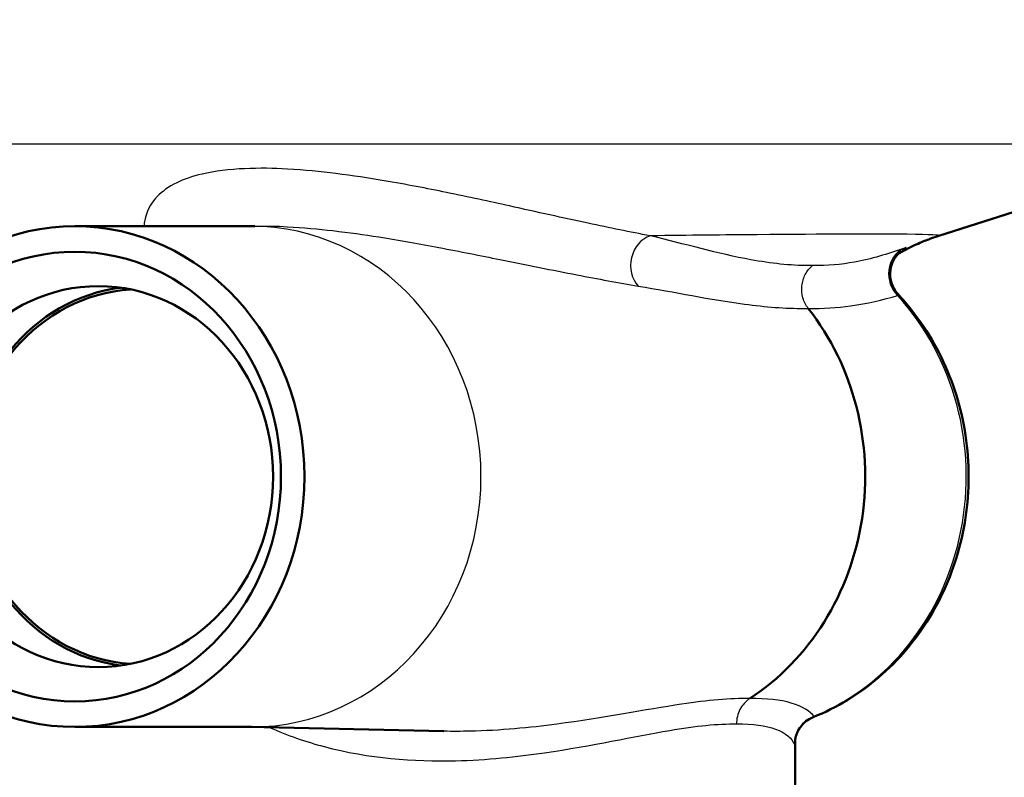
# Model space of a CAD drawing. Units: millimetres. Extents: x 0 to 2100, y 0 to 2970.
# Drawn here: x 644 to 677, y 1504 to 1530 of the extents above; entities that cross this region are included whole.
import ezdxf

# ---------------------------------------------------------------- set-up
doc = ezdxf.new("R2010")
doc.units = ezdxf.units.MM
doc.header["$LTSCALE"] = 10
for name, color, linetype, lineweight in [('Dimensions(ISO)', 7, 'Continuous', 25), ('Visible Edges(ISO)', 7, 'Continuous', 50), ('Visible Tangent Edges(ISO)', 7, 'Continuous', 25)]:
    doc.layers.add(name, color=color, linetype=linetype, lineweight=lineweight)
doc.styles.add('Text_3.5mm', font='arial.ttf', dxfattribs={"width": 0.9})
doc.dimstyles.new('KS-STANDARD', dxfattribs={"dimscale": 10, "dimtxt": 3.5, "dimasz": 2.5, "dimexe": 3.175, "dimexo": 0, "dimgap": 0.8, "dimtad": 1, "dimdec": 1, "dimrnd": 1e-08, "dimtxsty": 'Text_3.5mm', "dimcen": 0.09, "dimdle": 10, "dimclrd": 7, "dimclre": 7, "dimclrt": 7, "dimadec": 0, "dimazin": 2, "dimtfac": 0.714286, "dimtdec": 4, "dimtmove": 0, "dimatfit": 3, "dimfxl": 1, "dimtolj": 1, "dimlwd": 25, "dimlwe": 25, "dimarcsym": 0})

# ---------------------------------------------------------------- blocks, each defined once
blk = doc.blocks.new('*D5')
at = {"layer": 'Defpoints', "color": 0, "linetype": 'Continuous', "transparency": 16777216}
for p in [(1000.132, 1734.736), (1092.792, 1734.736), (645.866, 1454.06)]:
    blk.add_point(p, dxfattribs=at)
at = {"layer": 'Dimensions(ISO)', "color": 7, "linetype": 'Continuous', "lineweight": 25, "transparency": 16777216}
for p, q in [((1000.132, 1734.736), (1124.542, 1734.736)), ((1092.792, 1479.06), (1092.792, 1709.736)), ((645.866, 1454.06), (1124.542, 1454.06))]:
    blk.add_line(p, q, dxfattribs=at)
at = {"layer": 'Dimensions(ISO)', "color": 7, "linetype": 'Continuous', "transparency": 16777216}
for points in [[(1088.625, 1709.736), (1096.959, 1709.736), (1092.792, 1734.736)], [(1088.625, 1479.06), (1096.959, 1479.06), (1092.792, 1454.06)]]:
    blk.add_solid(points, dxfattribs=at)
at = {"layer": 'Dimensions(ISO)', "color": 7, "linetype": 'Continuous', "lineweight": 25, "transparency": 16777216, "insert": (1066.922, 1562.372), "char_height": 35, "attachment_point": 4, "rotation": 90, "style": 'Text_3.5mm'}
blk.add_mtext('\\A1;281', dxfattribs=at)

msp = doc.modelspace()

# ---------------------------------------------------------------- linework, layer by layer
at = {"layer": 'Visible Edges(ISO)'}
for p, q in [((674.731, 1522.192), (684.478, 1525.297)), ((651.462, 1522.515), (645.486, 1522.515)), ((651.384, 1522.515), (651.583, 1522.519)), ((651.462, 1505.573), (645.486, 1505.573)), ((651.384, 1505.573), (657.978, 1505.429)), ((669.866, 1503.344), (669.866, 1505.139))]:
    msp.add_line(p, q, dxfattribs=at)
for centre, major_axis in [((645.486, 1514.044), (0, 8.471)), ((645.486, 1514.044), (0, -7.606)), ((646.283, 1514.044), (0, 6.445))]:
    msp.add_ellipse(centre, major_axis=major_axis, ratio=0.917216, dxfattribs=at)
for centre, major_axis, start_param, end_param in [((647.717, 1514.044), (0, 6.435), 0.115715, 3.025877), ((647.717, 1514.044), (0, 6.345), 0.059136, 3.082457), ((664.21, 1514.044), (0, 8.75), 3.680062, 5.420257)]:
    msp.add_ellipse(centre, major_axis=major_axis, ratio=0.917216, start_param=start_param, end_param=end_param, dxfattribs=at)
for points, knots in [([(673.358, 1521.585), (673.397, 1521.607), (673.435, 1521.628), (673.689, 1521.769), (673.87, 1521.855), (674.182, 1521.993), (674.313, 1522.045), (674.544, 1522.13), (674.643, 1522.164), (674.731, 1522.192)], [17.79898752, 17.79898752, 17.79898752, 17.79898752, 17.80094097, 17.80094097, 17.81260164, 17.81260164, 17.8242623, 17.8242623, 17.83592297, 17.83592297, 17.83592297, 17.83592297]), ([(673.457, 1521.671), (673.457, 1521.671), (673.457, 1521.671), (673.455, 1521.669), (673.452, 1521.667), (673.438, 1521.656), (673.426, 1521.647), (673.389, 1521.614), (673.37, 1521.598), (673.32, 1521.544), (673.289, 1521.51), (673.205, 1521.386), (673.145, 1521.297), (673.081, 1521.017), (673.066, 1520.881), (673.111, 1520.619), (673.15, 1520.507), (673.246, 1520.335), (673.296, 1520.269), (673.348, 1520.213)], [0.21616148, 0.21616148, 0.21616148, 0.21616148, 0.21997428, 0.21997428, 0.22807089, 0.22807089, 0.23950189, 0.23950189, 0.24691706, 0.24691706, 0.2538583, 0.2538583, 0.26088223, 0.26088223, 0.26492067, 0.26492067, 0.2676262, 0.2676262, 0.26960664, 0.26960664, 0.26960664, 0.26960664]), ([(670.477, 1505.906), (671.277, 1506.224), (672.027, 1506.679), (673.362, 1507.821), (673.945, 1508.51), (674.886, 1510.054), (675.241, 1510.91), (675.685, 1512.703), (675.772, 1513.64), (675.668, 1515.498), (675.476, 1516.419), (674.831, 1518.148), (674.378, 1518.956), (673.668, 1519.857), (673.512, 1520.039), (673.348, 1520.213)], [1.920471, 1.920471, 1.920471, 1.920471, 2.235989, 2.235989, 2.555235, 2.555235, 2.87794, 2.87794, 3.202695, 3.202695, 3.527928, 3.527928, 3.852094, 3.852094, 3.937895, 3.937895, 3.937895, 3.937895]), ([(670.477, 1505.906), (670.378, 1505.866), (670.296, 1505.815), (670.149, 1505.7), (670.093, 1505.637), (669.993, 1505.504), (669.963, 1505.444), (669.912, 1505.334), (669.9, 1505.292), (669.882, 1505.227), (669.877, 1505.205), (669.87, 1505.168), (669.868, 1505.154), (669.865, 1505.131), (669.864, 1505.124), (669.864, 1505.119), (669.864, 1505.118), (669.864, 1505.118)], [0.02970315, 0.02970315, 0.02970315, 0.02970315, 0.0327031, 0.0327031, 0.03658151, 0.03658151, 0.0422745, 0.0422745, 0.04976513, 0.04976513, 0.0571723, 0.0571723, 0.06541468, 0.06541468, 0.07641699, 0.07641699, 0.08206821, 0.08206821, 0.08206821, 0.08206821])]:
    msp.add_open_spline(points, degree=3, knots=knots, dxfattribs=at)
at = {"layer": 'Visible Tangent Edges(ISO)'}
msp.add_line((684.478, 1525.297), (618.113, 1525.297), dxfattribs=at)
for centre, major_axis, ratio, start_param, end_param in [((651.462, 1514.044), (0, 8.471), 0.917216, 3.141593, 6.283185), ((665.163, 1521.239), (0.181, 0.984), 0.860858, 0.451701, 2.574771), ((673.984, 1520.877), (-0.318, 0.948), 0.95108, 0.159278, 2.051197), ((667.7, 1514.044), (0, -8.674), 0.917216, 0.360495, 2.355176), ((670.833, 1504.992), (-0.923, -0.384), 0.991151, 4.654487, 5.885394)]:
    msp.add_ellipse(centre, major_axis=major_axis, ratio=ratio, start_param=start_param, end_param=end_param, dxfattribs=at)
for points, knots in [([(664.956, 1522.191), (664.282, 1522.317), (663.585, 1522.46), (662.016, 1522.796), (661.133, 1522.994), (659.52, 1523.35), (658.816, 1523.503), (657.402, 1523.793), (656.701, 1523.929), (655.434, 1524.143), (654.894, 1524.227), (653.804, 1524.362), (653.26, 1524.418), (652.218, 1524.475), (651.731, 1524.485), (650.731, 1524.44), (650.219, 1524.38), (649.452, 1524.2), (649.169, 1524.098), (648.645, 1523.844), (648.44, 1523.687), (648.029, 1523.263), (647.912, 1522.991), (647.842, 1522.653), (647.832, 1522.584), (647.826, 1522.515)], [-3.055679, -3.055679, -3.055679, -3.055679, -2.646301, -2.646301, -2.171167, -2.171167, -1.827711, -1.827711, -1.51945, -1.51945, -1.306979, -1.306979, -1.11653, -1.11653, -0.965789, -0.965789, -0.813406, -0.813406, -0.69195, -0.69195, -0.532264, -0.532264, -0.266135, -0.266135, -0.197429, -0.197429, -0.197429, -0.197429]), ([(651.582, 1522.519), (651.956, 1522.528), (652.324, 1522.518), (653.221, 1522.472), (653.734, 1522.423), (654.766, 1522.302), (655.28, 1522.229), (656.491, 1522.038), (657.165, 1521.917), (658.53, 1521.659), (659.214, 1521.523), (660.786, 1521.206), (661.651, 1521.03), (663.197, 1520.731), (663.887, 1520.604), (664.556, 1520.492)], [0.992883, 0.992883, 0.992883, 0.992883, 1.11653, 1.11653, 1.306979, 1.306979, 1.51945, 1.51945, 1.827711, 1.827711, 2.171167, 2.171167, 2.646301, 2.646301, 3.055679, 3.055679, 3.055679, 3.055679]), ([(674.73, 1522.192), (674.808, 1522.217), (674.449, 1522.234), (672.641, 1522.253), (670.903, 1522.248), (667.491, 1522.219), (666.277, 1522.207), (664.956, 1522.191)], [-17.835923, -17.835923, -17.835923, -17.835923, -16.903779, -16.903779, -15.696596, -15.696596, -15.131856, -15.131856, -15.131856, -15.131856]), ([(670.456, 1521.185), (670.41, 1521.184), (670.363, 1521.184), (669.696, 1521.184), (669.044, 1521.257), (667.273, 1521.581), (666.099, 1521.921), (664.956, 1522.191)], [1.177731, 1.177731, 1.177731, 1.177731, 1.212431, 1.212431, 1.677656, 1.677656, 2.424862, 2.424862, 2.424862, 2.424862]), ([(673.527, 1521.765), (672.993, 1521.575), (672.45, 1521.405), (671.422, 1521.218), (670.95, 1521.177), (670.456, 1521.185)], [0, 0, 0, 0, 0.4930862, 0.4930862, 0.8807651, 0.8807651, 0.8807651, 0.8807651]), ([(673.43, 1521.65), (673.461, 1521.669), (673.488, 1521.686), (673.6, 1521.757), (673.641, 1521.787), (673.613, 1521.793), (673.581, 1521.785), (673.527, 1521.765)], [0.1760244, 0.1760244, 0.1760244, 0.1760244, 0.1978137, 0.1978137, 0.277934, 0.277934, 0.3280092, 0.3280092, 0.3280092, 0.3280092]), ([(670.308, 1519.734), (670.227, 1519.837), (670.165, 1519.959), (670.092, 1520.22), (670.08, 1520.358), (670.108, 1520.63), (670.147, 1520.762), (670.271, 1520.999), (670.356, 1521.103), (670.456, 1521.185)], [0, 0, 0, 0, 0.25, 0.25, 0.5, 0.5, 0.75, 0.75, 1, 1, 1, 1]), ([(664.556, 1520.492), (665.776, 1520.289), (667.013, 1520.031), (668.861, 1519.786), (669.536, 1519.732), (670.216, 1519.733), (670.262, 1519.733), (670.308, 1519.734)], [-2.424862, -2.424862, -2.424862, -2.424862, -1.677656, -1.677656, -1.212431, -1.212431, -1.178604, -1.178604, -1.178604, -1.178604]), ([(670.308, 1519.734), (670.813, 1519.727), (671.289, 1519.757), (672.309, 1519.898), (672.833, 1520.027), (673.331, 1520.171)], [-0.8798923, -0.8798923, -0.8798923, -0.8798923, -0.4930862, -0.4930862, 0, 0, 0, 0]), ([(673.331, 1520.171), (673.349, 1520.186), (673.356, 1520.198), (673.351, 1520.21), (673.349, 1520.211), (673.348, 1520.213)], [-0.32800922, -0.32800922, -0.32800922, -0.32800922, -0.27793404, -0.27793404, -0.26960664, -0.26960664, -0.26960664, -0.26960664]), ([(668.326, 1506.532), (667.681, 1506.548), (666.905, 1506.474), (664.806, 1506.162), (663.389, 1505.876), (660.875, 1505.546), (659.888, 1505.451), (658.565, 1505.423), (658.273, 1505.422), (657.977, 1505.429)], [4.861414, 4.861414, 4.861414, 4.861414, 5.346773, 5.346773, 6.010624, 6.010624, 6.398941, 6.398941, 6.507375, 6.507375, 6.507375, 6.507375]), ([(668.326, 1506.532), (668.258, 1506.488), (668.196, 1506.434), (668.085, 1506.311), (668.037, 1506.242), (667.959, 1506.092), (667.929, 1506.012), (667.889, 1505.846), (667.879, 1505.76), (667.879, 1505.674)], [0, 0, 0, 0, 0.25, 0.25, 0.5, 0.5, 0.75, 0.75, 1, 1, 1, 1]), ([(670.506, 1505.928), (670.376, 1506.097), (670.118, 1506.268), (669.373, 1506.49), (668.901, 1506.546), (668.326, 1506.532)], [0, 0, 0, 0, 0.4643573, 0.4643573, 0.8981975, 0.8981975, 0.8981975, 0.8981975]), ([(652.078, 1505.559), (652.682, 1505.288), (653.302, 1505.074), (655.441, 1504.506), (656.957, 1504.396), (659.433, 1504.456), (660.44, 1504.563), (662.994, 1504.934), (664.418, 1505.255), (666.5, 1505.607), (667.26, 1505.69), (667.879, 1505.674)], [-7.128751, -7.128751, -7.128751, -7.128751, -6.917154, -6.917154, -6.398941, -6.398941, -6.010624, -6.010624, -5.346773, -5.346773, -4.860541, -4.860541, -4.860541, -4.860541]), ([(667.879, 1505.674), (668.433, 1505.688), (668.876, 1505.624), (669.547, 1505.374), (669.758, 1505.182), (669.834, 1504.992)], [-0.8990701, -0.8990701, -0.8990701, -0.8990701, -0.4643573, -0.4643573, 0, 0, 0, 0]), ([(669.834, 1504.992), (669.845, 1504.966), (669.853, 1504.972), (669.862, 1505.038), (669.864, 1505.077), (669.865, 1505.13)], [0, 0, 0, 0, 0.0653565, 0.0653565, 0.1061621, 0.1061621, 0.1061621, 0.1061621])]:
    msp.add_open_spline(points, degree=3, knots=knots, dxfattribs=at)
msp.add_open_spline([(670.477, 1505.906), (670.486, 1505.909), (670.496, 1505.917), (670.506, 1505.928)], degree=3, dxfattribs=at)

# ---------------------------------------------------------------- dimensions: what is measured, and where the dimension line sits
at = {"layer": 'Dimensions(ISO)', "color": 7, "linetype": 'Continuous', "lineweight": 25}
dim = msp.add_linear_dim(base=(1092.792, 1734.736), p1=(645.866, 1454.06), p2=(1000.132, 1734.736), angle=90, dimstyle='KS-STANDARD', override={"dimgap": 0.8, "dimdec": 0, "dimtol": 0, "dimlim": 0, "dimtp": 0, "dimtm": 0, "dimtdec": 4, "dimtofl": 0, "dimatfit": 1}, dxfattribs=at)
dim.commit()
dim.dimension.update_dxf_attribs({"geometry": '*D5', "text_midpoint": (1092.792, 1594.398), "dimtype": 160})

doc.saveas('drawing.dxf')
